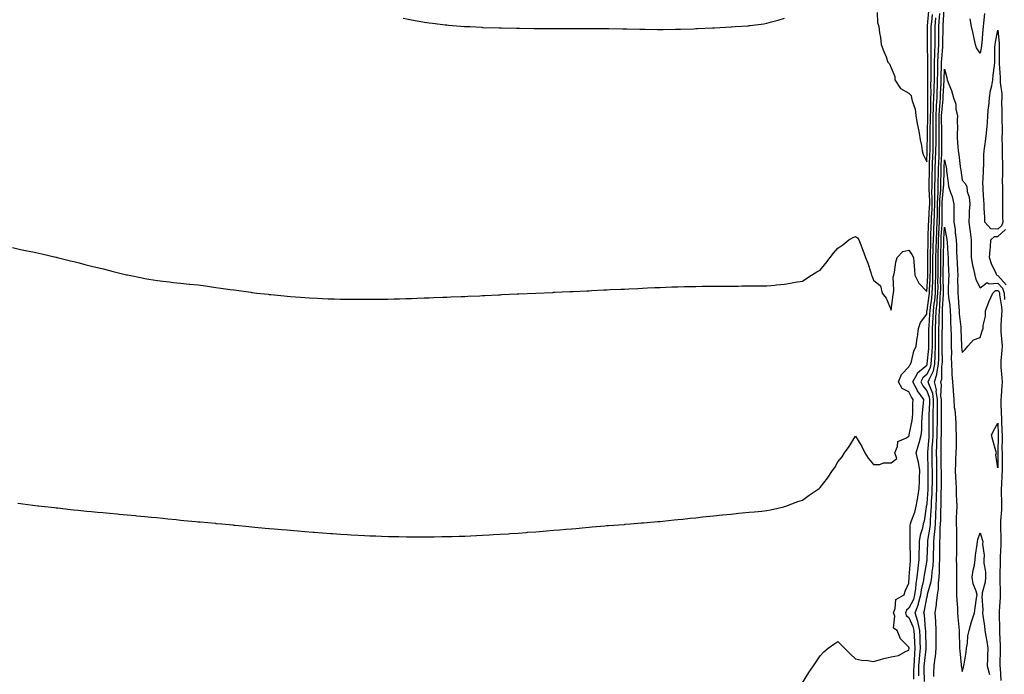
# Model space of a CAD drawing. Units: inches. Extents: x 979043 to 981683, y 7303178 to 7305818.
# Drawn here: x 979418 to 979972, y 7305227 to 7305596 of the extents above; entities that cross this region are included whole.
import ezdxf

# ---------------------------------------------------------------- set-up
doc = ezdxf.new("R2010")
doc.units = ezdxf.units.IN
doc.header["$MEASUREMENT"] = 0
doc.layers.add('Contour_97907303', color=7, linetype='Continuous', true_color=0xc54371)

msp = doc.modelspace()

# ---------------------------------------------------------------- linework, layer by layer
at = {"layer": 'Contour_97907303'}
for points in [[(979937.73, 7305601.6, 3213), (979937.12, 7305592.85, 3213), (979937.04, 7305591.92, 3213), (979937.03, 7305590.9, 3213), (979936.96, 7305583.01, 3213), (979936.95, 7305581.92, 3213), (979936.92, 7305580.79, 3213), (979936.32, 7305573.65, 3213), (979936.27, 7305571.92, 3213), (979936.25, 7305570.12, 3213), (979936.04, 7305563.93, 3213), (979936.01, 7305561.92, 3213), (979935.95, 7305559.82, 3213), (979935.63, 7305554.34, 3213), (979935.56, 7305551.92, 3213), (979935.42, 7305549.29, 3213), (979934.98, 7305544.99, 3213), (979934.85, 7305541.92, 3213), (979934.84, 7305538.71, 3213), (979934.92, 7305535.05, 3213), (979934.91, 7305531.92, 3213), (979934.9, 7305528.77, 3213), (979934.94, 7305525.03, 3213), (979934.93, 7305521.92, 3213), (979934.81, 7305518.68, 3213), (979934.66, 7305515.31, 3213), (979934.53, 7305511.92, 3213), (979934.47, 7305508.34, 3213), (979934.39, 7305505.58, 3213), (979934.32, 7305501.92, 3213), (979934.24, 7305498.11, 3213), (979934.05, 7305495.92, 3213), (979933.98, 7305491.92, 3213), (979933.84, 7305487.71, 3213), (979933.84, 7305486.13, 3213), (979933.7, 7305481.92, 3213), (979933.51, 7305477.38, 3213), (979933.46, 7305476.51, 3213), (979933.27, 7305471.92, 3213), (979933.16, 7305467.03, 3213), (979933.15, 7305466.82, 3213), (979933.03, 7305461.92, 3213), (979933.01, 7305456.96, 3213), (979933.01, 7305456.88, 3213), (979932.99, 7305451.92, 3213), (979932.87, 7305447.1, 3213), (979932.85, 7305446.72, 3213), (979932.73, 7305441.92, 3213), (979932.34, 7305437.63, 3213), (979932.08, 7305435.95, 3213), (979931.67, 7305431.92, 3213), (979931.55, 7305428.42, 3213), (979931.29, 7305425.16, 3213), (979931.17, 7305421.92, 3213), (979931.17, 7305418.8, 3213), (979931.15, 7305415.02, 3213), (979931.14, 7305411.92, 3213), (979931.01, 7305408.96, 3213), (979930.52, 7305404.39, 3213), (979930.4, 7305401.92, 3213), (979930.01, 7305399.96, 3213), (979928.05, 7305396, 3213), (979925.87, 7305394.1, 3213), (979924.66, 7305391.92, 3213), (979925.84, 7305389.71, 3213), (979928.05, 7305386.8, 3213), (979929.46, 7305383.33, 3213), (979929.65, 7305381.92, 3213), (979929.63, 7305380.34, 3213), (979929.32, 7305373.19, 3213), (979929.3, 7305371.92, 3213), (979929.3, 7305370.67, 3213), (979929.31, 7305363.18, 3213), (979929.3, 7305361.92, 3213), (979929.25, 7305360.72, 3213), (979928.51, 7305352.38, 3213), (979928.49, 7305351.92, 3213), (979928.5, 7305351.47, 3213), (979928.74, 7305342.61, 3213), (979928.76, 7305341.92, 3213), (979928.75, 7305341.22, 3213), (979928.65, 7305332.52, 3213), (979928.64, 7305331.92, 3213), (979928.62, 7305331.35, 3213), (979928.05, 7305323.46, 3213), (979927.84, 7305322.13, 3213), (979927.82, 7305321.92, 3213), (979927.74, 7305321.61, 3213), (979926.52, 7305313.45, 3213), (979926.07, 7305311.92, 3213), (979925.58, 7305309.45, 3213), (979924.34, 7305305.63, 3213), (979923.81, 7305301.92, 3213), (979923.76, 7305297.63, 3213), (979923.68, 7305296.29, 3213), (979923.65, 7305291.92, 3213), (979923.02, 7305286.95, 3213), (979923.02, 7305286.89, 3213), (979922.46, 7305281.92, 3213), (979921.87, 7305278.1, 3213), (979921.74, 7305275.61, 3213), (979921.26, 7305271.92, 3213), (979920.55, 7305269.42, 3213), (979918.05, 7305264.39, 3213), (979916.64, 7305263.33, 3213), (979916.05, 7305261.92, 3213), (979916.56, 7305260.43, 3213), (979918.05, 7305259.21, 3213), (979920.3, 7305254.17, 3213), (979920.78, 7305251.92, 3213), (979920.91, 7305249.06, 3213), (979921.17, 7305245.05, 3213), (979921.31, 7305241.92, 3213), (979921.08, 7305238.89, 3213), (979920.93, 7305234.8, 3213), (979920.72, 7305231.92, 3213), (979920.69, 7305229.28, 3213), (979920.53, 7305224.4, 3213)], [(979413.61, 7305467.48, 3216), (979418.05, 7305466.49, 3216), (979421.86, 7305465.73, 3216), (979424.91, 7305465.06, 3216), (979430.07, 7305463.94, 3216), (979437.86, 7305462.11, 3216), (979438.05, 7305462.07, 3216), (979438.17, 7305462.04, 3216), (979438.65, 7305461.92, 3216), (979446.25, 7305460.12, 3216), (979448.05, 7305459.65, 3216), (979451.11, 7305458.86, 3216), (979454.21, 7305458.08, 3216), (979458.05, 7305457.11, 3216), (979462.18, 7305456.05, 3216), (979464.51, 7305455.46, 3216), (979468.05, 7305454.61, 3216), (979470.22, 7305454.09, 3216), (979477.71, 7305452.26, 3216), (979478.26, 7305452.13, 3216), (979479.23, 7305451.92, 3216), (979486.52, 7305450.39, 3216), (979488.05, 7305450.07, 3216), (979490.22, 7305449.75, 3216), (979495.14, 7305449.01, 3216), (979498.05, 7305448.61, 3216), (979501.82, 7305448.15, 3216), (979504, 7305447.87, 3216), (979508.05, 7305447.39, 3216), (979513.01, 7305446.96, 3216), (979513.08, 7305446.95, 3216), (979518.05, 7305446.5, 3216), (979522.06, 7305445.93, 3216), (979524.39, 7305445.58, 3216), (979528.05, 7305445.07, 3216), (979530.83, 7305444.7, 3216), (979536.02, 7305443.95, 3216), (979538.05, 7305443.67, 3216), (979539.59, 7305443.46, 3216), (979547.63, 7305442.34, 3216), (979548.05, 7305442.28, 3216), (979548.37, 7305442.24, 3216), (979551.08, 7305441.92, 3216), (979557.34, 7305441.21, 3216), (979558.05, 7305441.13, 3216), (979558.93, 7305441.04, 3216), (979566.43, 7305440.3, 3216), (979568.05, 7305440.14, 3216), (979569.97, 7305440, 3216), (979575.68, 7305439.55, 3216), (979578.05, 7305439.38, 3216), (979580.75, 7305439.22, 3216), (979585.1, 7305438.97, 3216), (979588.05, 7305438.82, 3216), (979591.24, 7305438.73, 3216), (979594.76, 7305438.63, 3216), (979598.05, 7305438.54, 3216), (979601.48, 7305438.49, 3216), (979604.59, 7305438.46, 3216), (979608.05, 7305438.45, 3216), (979611.51, 7305438.46, 3216), (979614.59, 7305438.46, 3216), (979618.05, 7305438.45, 3216), (979621.46, 7305438.51, 3216), (979624.69, 7305438.56, 3216), (979628.05, 7305438.61, 3216), (979631.29, 7305438.68, 3216), (979634.91, 7305438.78, 3216), (979638.05, 7305438.87, 3216), (979640.99, 7305438.98, 3216), (979645.29, 7305439.16, 3216), (979648.05, 7305439.26, 3216), (979650.6, 7305439.37, 3216), (979655.68, 7305439.55, 3216), (979658.05, 7305439.63, 3216), (979660.26, 7305439.71, 3216), (979666.1, 7305439.97, 3216), (979668.05, 7305440.05, 3216), (979669.84, 7305440.13, 3216), (979676.56, 7305440.43, 3216), (979678.05, 7305440.49, 3216), (979679.41, 7305440.56, 3216), (979687.05, 7305440.92, 3216), (979688.05, 7305440.97, 3216), (979688.96, 7305441.01, 3216), (979697.55, 7305441.42, 3216), (979698.05, 7305441.44, 3216), (979698.51, 7305441.46, 3216), (979708.05, 7305441.92, 3216), (979717.66, 7305442.31, 3216), (979718.05, 7305442.33, 3216), (979718.48, 7305442.35, 3216), (979727.21, 7305442.76, 3216), (979728.05, 7305442.81, 3216), (979728.98, 7305442.85, 3216), (979736.77, 7305443.2, 3216), (979738.05, 7305443.25, 3216), (979739.45, 7305443.32, 3216), (979746.33, 7305443.64, 3216), (979748.05, 7305443.73, 3216), (979749.95, 7305443.82, 3216), (979755.88, 7305444.09, 3216), (979758.05, 7305444.18, 3216), (979760.42, 7305444.29, 3216), (979765.45, 7305444.52, 3216), (979768.05, 7305444.63, 3216), (979770.89, 7305444.76, 3216), (979775.02, 7305444.95, 3216), (979778.05, 7305445.08, 3216), (979781.33, 7305445.2, 3216), (979784.65, 7305445.32, 3216), (979788.05, 7305445.44, 3216), (979791.66, 7305445.53, 3216), (979794.37, 7305445.6, 3216), (979798.05, 7305445.69, 3216), (979801.86, 7305445.73, 3216), (979804.2, 7305445.77, 3216), (979808.05, 7305445.8, 3216), (979811.93, 7305445.8, 3216), (979814.15, 7305445.82, 3216), (979818.05, 7305445.79, 3216), (979821.97, 7305445.84, 3216), (979824.07, 7305445.9, 3216), (979828.05, 7305445.94, 3216), (979832.09, 7305445.96, 3216), (979833.97, 7305446, 3216), (979838.05, 7305445.98, 3216), (979842.48, 7305446.35, 3216), (979843.51, 7305446.46, 3216), (979848.05, 7305446.85, 3216), (979852.32, 7305447.65, 3216), (979854.08, 7305447.95, 3216), (979858.05, 7305448.64, 3216), (979860.06, 7305449.91, 3216), (979863.21, 7305451.92, 3216), (979866.19, 7305453.78, 3216), (979868.05, 7305454.87, 3216), (979871.27, 7305458.7, 3216), (979873.77, 7305461.92, 3216), (979875.66, 7305464.31, 3216), (979878.05, 7305467.25, 3216), (979880.92, 7305469.05, 3216), (979884.16, 7305471.92, 3216), (979886.69, 7305473.28, 3216), (979888.05, 7305473.74, 3216), (979889.07, 7305472.94, 3216), (979889.77, 7305471.92, 3216), (979890.89, 7305469.08, 3216), (979892.14, 7305466.01, 3216), (979893.66, 7305461.92, 3216), (979894.93, 7305458.8, 3216), (979896.52, 7305453.45, 3216), (979897.05, 7305451.92, 3216), (979897.34, 7305451.21, 3216), (979898.05, 7305449.24, 3216), (979902.07, 7305445.94, 3216), (979903, 7305441.92, 3216), (979905.24, 7305439.11, 3216), (979908.05, 7305432.23, 3216), (979909.09, 7305440.88, 3216), (979909.37, 7305441.92, 3216), (979909.63, 7305443.5, 3216), (979909.13, 7305450.84, 3216), (979909.46, 7305451.92, 3216), (979909.83, 7305453.7, 3216), (979910.71, 7305459.26, 3216), (979911.36, 7305461.92, 3216), (979914.59, 7305465.38, 3216), (979918.05, 7305465.99, 3216), (979919.74, 7305463.61, 3216), (979920.52, 7305461.92, 3216), (979920.72, 7305459.25, 3216), (979921.19, 7305455.06, 3216), (979921.41, 7305451.92, 3216), (979923.61, 7305447.48, 3216), (979928.05, 7305442.74, 3216), (979928.6, 7305451.37, 3216), (979928.61, 7305451.92, 3216), (979928.62, 7305452.49, 3216), (979928.64, 7305461.33, 3216), (979928.64, 7305461.92, 3216), (979928.65, 7305462.52, 3216), (979928.86, 7305471.11, 3216), (979928.88, 7305471.92, 3216), (979928.92, 7305472.79, 3216), (979929.13, 7305480.84, 3216), (979929.18, 7305481.92, 3216), (979929.22, 7305483.09, 3216), (979929.68, 7305490.29, 3216), (979929.73, 7305491.92, 3216), (979929.76, 7305493.63, 3216), (979929.4, 7305500.57, 3216), (979929.43, 7305501.92, 3216), (979929.46, 7305503.33, 3216), (979929.54, 7305510.43, 3216), (979929.57, 7305511.92, 3216), (979929.63, 7305513.5, 3216), (979929.86, 7305520.11, 3216), (979929.92, 7305521.92, 3216), (979929.92, 7305523.8, 3216), (979930.03, 7305529.94, 3216), (979930.03, 7305531.92, 3216), (979930.04, 7305533.91, 3216), (979930.22, 7305539.75, 3216), (979930.22, 7305541.92, 3216), (979930.33, 7305544.2, 3216), (979930.3, 7305549.67, 3216), (979930.41, 7305551.92, 3216), (979930.47, 7305554.34, 3216), (979930.45, 7305559.52, 3216), (979930.52, 7305561.92, 3216), (979930.55, 7305564.42, 3216), (979930.51, 7305569.46, 3216), (979930.54, 7305571.92, 3216), (979930.62, 7305574.49, 3216), (979930.51, 7305579.46, 3216), (979930.59, 7305581.92, 3216), (979930.6, 7305584.47, 3216), (979930.59, 7305589.38, 3216), (979930.6, 7305591.92, 3216), (979930.83, 7305594.7, 3216), (979931.22, 7305598.75, 3216)], [(979416.46, 7305323.51, 3215), (979418.05, 7305323.35, 3215), (979419.32, 7305323.19, 3215), (979427.81, 7305322.16, 3215), (979428.05, 7305322.13, 3215), (979428.24, 7305322.11, 3215), (979429.92, 7305321.92, 3215), (979437.21, 7305321.08, 3215), (979438.05, 7305320.99, 3215), (979439.09, 7305320.88, 3215), (979446.16, 7305320.03, 3215), (979448.05, 7305319.8, 3215), (979450.39, 7305319.58, 3215), (979455.26, 7305319.13, 3215), (979458.05, 7305318.89, 3215), (979461.38, 7305318.59, 3215), (979464.42, 7305318.29, 3215), (979468.05, 7305317.94, 3215), (979472.43, 7305317.54, 3215), (979473.56, 7305317.43, 3215), (979478.05, 7305317.03, 3215), (979482.7, 7305316.57, 3215), (979483.47, 7305316.5, 3215), (979488.05, 7305316.08, 3215), (979491.83, 7305315.7, 3215), (979494.53, 7305315.44, 3215), (979498.05, 7305315.07, 3215), (979500.92, 7305314.79, 3215), (979505.63, 7305314.34, 3215), (979508.05, 7305314.11, 3215), (979510.04, 7305313.91, 3215), (979516.69, 7305313.28, 3215), (979518.05, 7305313.14, 3215), (979519.16, 7305313.03, 3215), (979527.72, 7305312.25, 3215), (979528.05, 7305312.22, 3215), (979528.32, 7305312.19, 3215), (979531.26, 7305311.92, 3215), (979537.46, 7305311.33, 3215), (979538.05, 7305311.28, 3215), (979538.76, 7305311.21, 3215), (979546.57, 7305310.44, 3215), (979548.05, 7305310.31, 3215), (979549.82, 7305310.15, 3215), (979555.74, 7305309.61, 3215), (979558.05, 7305309.39, 3215), (979560.82, 7305309.15, 3215), (979564.91, 7305308.78, 3215), (979568.05, 7305308.52, 3215), (979571.81, 7305308.16, 3215), (979574.08, 7305307.95, 3215), (979578.05, 7305307.6, 3215), (979582.7, 7305307.27, 3215), (979583.35, 7305307.22, 3215), (979588.05, 7305306.82, 3215), (979592.62, 7305306.49, 3215), (979593.54, 7305306.43, 3215), (979598.05, 7305306.14, 3215), (979602.06, 7305305.93, 3215), (979604.14, 7305305.83, 3215), (979608.05, 7305305.6, 3215), (979611.55, 7305305.42, 3215), (979614.69, 7305305.28, 3215), (979618.05, 7305305.12, 3215), (979621.16, 7305305.03, 3215), (979625.05, 7305304.92, 3215), (979628.05, 7305304.82, 3215), (979630.91, 7305304.78, 3215), (979635.26, 7305304.71, 3215), (979638.05, 7305304.65, 3215), (979640.77, 7305304.64, 3215), (979645.32, 7305304.65, 3215), (979648.05, 7305304.66, 3215), (979650.84, 7305304.71, 3215), (979655.18, 7305304.79, 3215), (979658.05, 7305304.84, 3215), (979661.03, 7305304.9, 3215), (979664.97, 7305305, 3215), (979668.05, 7305305.07, 3215), (979671.35, 7305305.22, 3215), (979674.59, 7305305.38, 3215), (979678.05, 7305305.54, 3215), (979681.9, 7305305.77, 3215), (979684.08, 7305305.89, 3215), (979688.05, 7305306.12, 3215), (979692.52, 7305306.39, 3215), (979693.51, 7305306.46, 3215), (979698.05, 7305306.76, 3215), (979702.83, 7305307.14, 3215), (979703.31, 7305307.18, 3215), (979708.05, 7305307.5, 3215), (979712.12, 7305307.85, 3215), (979714.13, 7305308, 3215), (979718.05, 7305308.33, 3215), (979721.37, 7305308.6, 3215), (979725.02, 7305308.89, 3215), (979728.05, 7305309.16, 3215), (979730.58, 7305309.39, 3215), (979736.01, 7305309.88, 3215), (979738.05, 7305310.06, 3215), (979739.75, 7305310.22, 3215), (979746.98, 7305310.85, 3215), (979748.05, 7305310.94, 3215), (979748.95, 7305311.02, 3215), (979757.77, 7305311.64, 3215), (979758.05, 7305311.66, 3215), (979758.29, 7305311.68, 3215), (979761.26, 7305311.92, 3215), (979767.53, 7305312.44, 3215), (979768.05, 7305312.48, 3215), (979768.67, 7305312.54, 3215), (979776.79, 7305313.18, 3215), (979778.05, 7305313.28, 3215), (979779.57, 7305313.44, 3215), (979785.84, 7305314.13, 3215), (979788.05, 7305314.35, 3215), (979790.76, 7305314.63, 3215), (979794.91, 7305315.06, 3215), (979798.05, 7305315.39, 3215), (979801.94, 7305315.81, 3215), (979803.95, 7305316.02, 3215), (979808.05, 7305316.45, 3215), (979813, 7305316.97, 3215), (979813.12, 7305316.99, 3215), (979818.05, 7305317.47, 3215), (979822.08, 7305317.89, 3215), (979824.23, 7305318.1, 3215), (979828.05, 7305318.47, 3215), (979831.2, 7305318.77, 3215), (979835.25, 7305319.12, 3215), (979838.05, 7305319.38, 3215), (979840.14, 7305319.83, 3215), (979847.71, 7305321.58, 3215), (979848.05, 7305321.66, 3215), (979848.67, 7305321.92, 3215), (979855.47, 7305324.5, 3215), (979858.05, 7305325.34, 3215), (979861.93, 7305328.04, 3215), (979867.43, 7305331.92, 3215), (979867.8, 7305332.17, 3215), (979868.05, 7305332.34, 3215), (979872.25, 7305337.72, 3215), (979875.06, 7305341.92, 3215), (979876.24, 7305343.73, 3215), (979878.05, 7305346.81, 3215), (979880.37, 7305349.6, 3215), (979881.86, 7305351.92, 3215), (979884.43, 7305355.54, 3215), (979888.05, 7305361.37, 3215), (979891.55, 7305355.42, 3215), (979893.25, 7305351.92, 3215), (979895.02, 7305348.89, 3215), (979898.05, 7305345.31, 3215), (979901.58, 7305345.45, 3215), (979903.72, 7305346.25, 3215), (979908.05, 7305346.34, 3215), (979911.19, 7305348.78, 3215), (979910.05, 7305351.92, 3215), (979911.59, 7305355.46, 3215), (979911.71, 7305358.26, 3215), (979916.24, 7305360.11, 3215), (979918.05, 7305361.37, 3215), (979918.19, 7305361.78, 3215), (979918.22, 7305361.92, 3215), (979918.25, 7305362.12, 3215), (979919.87, 7305370.1, 3215), (979920.02, 7305371.92, 3215), (979920.16, 7305374.03, 3215), (979920.27, 7305379.7, 3215), (979920.41, 7305381.92, 3215), (979919.43, 7305383.3, 3215), (979918.05, 7305386.21, 3215), (979914.21, 7305388.08, 3215), (979912.21, 7305391.92, 3215), (979913.91, 7305396.06, 3215), (979918.05, 7305400.44, 3215), (979918.46, 7305401.51, 3215), (979918.98, 7305401.92, 3215), (979919.49, 7305403.36, 3215), (979920.7, 7305409.27, 3215), (979922.18, 7305411.92, 3215), (979922.75, 7305416.62, 3215), (979922.84, 7305417.13, 3215), (979923.33, 7305421.92, 3215), (979924.56, 7305425.41, 3215), (979928.05, 7305430.07, 3215), (979928.19, 7305431.78, 3215), (979928.19, 7305431.92, 3215), (979928.21, 7305432.08, 3215), (979929.45, 7305440.52, 3215), (979929.57, 7305441.92, 3215), (979929.61, 7305443.48, 3215), (979930.02, 7305449.95, 3215), (979930.07, 7305451.92, 3215), (979930.08, 7305453.95, 3215), (979930.09, 7305459.88, 3215), (979930.1, 7305461.92, 3215), (979930.15, 7305464.02, 3215), (979930.3, 7305469.67, 3215), (979930.34, 7305471.92, 3215), (979930.44, 7305474.31, 3215), (979930.58, 7305479.39, 3215), (979930.69, 7305481.92, 3215), (979930.78, 7305484.65, 3215), (979931.05, 7305488.92, 3215), (979931.15, 7305491.92, 3215), (979931.2, 7305495.07, 3215), (979931, 7305498.97, 3215), (979931.06, 7305501.92, 3215), (979931.12, 7305504.99, 3215), (979931.17, 7305508.8, 3215), (979931.22, 7305511.92, 3215), (979931.35, 7305515.22, 3215), (979931.46, 7305518.51, 3215), (979931.59, 7305521.92, 3215), (979931.6, 7305525.47, 3215), (979931.65, 7305528.32, 3215), (979931.66, 7305531.92, 3215), (979931.67, 7305535.54, 3215), (979931.75, 7305538.22, 3215), (979931.76, 7305541.92, 3215), (979931.94, 7305545.81, 3215), (979931.93, 7305548.04, 3215), (979932.12, 7305551.92, 3215), (979932.24, 7305556.11, 3215), (979932.23, 7305557.74, 3215), (979932.35, 7305561.92, 3215), (979932.41, 7305566.28, 3215), (979932.4, 7305567.57, 3215), (979932.45, 7305571.92, 3215), (979932.58, 7305576.45, 3215), (979932.56, 7305577.41, 3215), (979932.71, 7305581.92, 3215), (979932.73, 7305586.6, 3215), (979932.73, 7305587.24, 3215), (979932.75, 7305591.92, 3215), (979933.16, 7305596.81, 3215)], [(979633.31, 7305596.66, 3217), (979638.05, 7305595.73, 3217), (979641.32, 7305595.19, 3217), (979645.45, 7305594.52, 3217), (979648.05, 7305594.09, 3217), (979649.97, 7305593.84, 3217), (979656.97, 7305593, 3217), (979658.05, 7305592.87, 3217), (979658.92, 7305592.79, 3217), (979667.87, 7305592.1, 3217), (979668.05, 7305592.09, 3217), (979668.21, 7305592.08, 3217), (979670.91, 7305591.92, 3217), (979677.67, 7305591.54, 3217), (979678.05, 7305591.52, 3217), (979678.46, 7305591.51, 3217), (979687.36, 7305591.23, 3217), (979688.05, 7305591.2, 3217), (979688.78, 7305591.19, 3217), (979697.18, 7305591.05, 3217), (979698.05, 7305591.04, 3217), (979698.94, 7305591.03, 3217), (979707.06, 7305590.93, 3217), (979708.05, 7305590.92, 3217), (979709.05, 7305590.92, 3217), (979717.01, 7305590.88, 3217), (979719.09, 7305590.88, 3217), (979726.95, 7305590.82, 3217), (979728.05, 7305590.82, 3217), (979729.16, 7305590.81, 3217), (979736.94, 7305590.81, 3217), (979738.05, 7305590.82, 3217), (979739.15, 7305590.82, 3217), (979746.98, 7305590.85, 3217), (979748.05, 7305590.87, 3217), (979749.13, 7305590.84, 3217), (979756.85, 7305590.72, 3217), (979758.05, 7305590.7, 3217), (979759.31, 7305590.66, 3217), (979766.64, 7305590.51, 3217), (979768.05, 7305590.5, 3217), (979769.51, 7305590.46, 3217), (979776.44, 7305590.31, 3217), (979778.05, 7305590.27, 3217), (979779.65, 7305590.32, 3217), (979786.61, 7305590.48, 3217), (979788.05, 7305590.5, 3217), (979789.43, 7305590.54, 3217), (979796.91, 7305590.78, 3217), (979798.05, 7305590.82, 3217), (979799.11, 7305590.86, 3217), (979807.39, 7305591.26, 3217), (979808.05, 7305591.29, 3217), (979808.67, 7305591.3, 3217), (979817.88, 7305591.75, 3217), (979818.05, 7305591.75, 3217), (979818.21, 7305591.76, 3217), (979820.28, 7305591.92, 3217), (979827.51, 7305592.46, 3217), (979828.05, 7305592.51, 3217), (979828.74, 7305592.61, 3217), (979836.4, 7305593.57, 3217), (979838.05, 7305593.8, 3217), (979840.71, 7305594.58, 3217), (979844.43, 7305595.54, 3217), (979848.05, 7305596.66, 3217)], [(979858.05, 7305222.37, 3214), (979861.74, 7305228.23, 3214), (979864.29, 7305231.92, 3214), (979865.77, 7305234.2, 3214), (979868.05, 7305237.6, 3214), (979870.08, 7305239.89, 3214), (979872.61, 7305241.92, 3214), (979875.7, 7305244.27, 3214), (979878.05, 7305245.69, 3214), (979879.92, 7305243.79, 3214), (979881.7, 7305241.92, 3214), (979884.89, 7305238.76, 3214), (979888.05, 7305235.86, 3214), (979891.27, 7305235.14, 3214), (979894.97, 7305235, 3214), (979898.05, 7305234.49, 3214), (979901.56, 7305235.43, 3214), (979903.89, 7305236.08, 3214), (979908.05, 7305237.16, 3214), (979912.1, 7305237.87, 3214), (979916.45, 7305240.32, 3214), (979918.05, 7305240.88, 3214), (979918.09, 7305241.88, 3214), (979918.09, 7305241.96, 3214), (979918.05, 7305242.52, 3214), (979913.24, 7305247.11, 3214), (979911.41, 7305251.92, 3214), (979909.26, 7305253.13, 3214), (979910.09, 7305259.88, 3214), (979909.42, 7305261.92, 3214), (979910.38, 7305264.25, 3214), (979910.58, 7305269.39, 3214), (979915.44, 7305271.92, 3214), (979915.99, 7305273.98, 3214), (979918.05, 7305278.5, 3214), (979918.22, 7305281.75, 3214), (979918.24, 7305281.92, 3214), (979918.26, 7305282.13, 3214), (979918.84, 7305291.13, 3214), (979918.94, 7305291.92, 3214), (979918.95, 7305292.82, 3214), (979918.67, 7305301.3, 3214), (979918.67, 7305301.92, 3214), (979918.77, 7305302.64, 3214), (979918.8, 7305311.17, 3214), (979918.95, 7305311.92, 3214), (979919.33, 7305313.2, 3214), (979921.36, 7305318.61, 3214), (979922.14, 7305321.92, 3214), (979923, 7305326.87, 3214), (979923.01, 7305326.96, 3214), (979923.84, 7305331.92, 3214), (979924.01, 7305335.96, 3214), (979924.06, 7305337.93, 3214), (979924.22, 7305341.92, 3214), (979923.33, 7305346.64, 3214), (979923.29, 7305347.16, 3214), (979922.09, 7305351.92, 3214), (979923.46, 7305356.51, 3214), (979923.73, 7305357.6, 3214), (979924.92, 7305361.92, 3214), (979925.24, 7305364.73, 3214), (979925.23, 7305369.1, 3214), (979925.48, 7305371.92, 3214), (979925.63, 7305374.34, 3214), (979926.26, 7305380.13, 3214), (979926.38, 7305381.92, 3214), (979922.9, 7305386.77, 3214), (979922.64, 7305387.33, 3214), (979920.17, 7305391.92, 3214), (979922.82, 7305396.69, 3214), (979922.94, 7305397.03, 3214), (979924.02, 7305397.89, 3214), (979928.05, 7305401.39, 3214), (979928.23, 7305401.74, 3214), (979928.26, 7305401.92, 3214), (979928.27, 7305402.14, 3214), (979929.19, 7305410.78, 3214), (979929.24, 7305411.92, 3214), (979929.25, 7305413.12, 3214), (979929.28, 7305420.69, 3214), (979929.28, 7305421.92, 3214), (979929.33, 7305423.2, 3214), (979929.87, 7305430.1, 3214), (979929.93, 7305431.92, 3214), (979930.15, 7305434.02, 3214), (979930.89, 7305439.08, 3214), (979931.16, 7305441.92, 3214), (979931.23, 7305445.1, 3214), (979931.45, 7305448.52, 3214), (979931.53, 7305451.92, 3214), (979931.55, 7305455.42, 3214), (979931.56, 7305458.41, 3214), (979931.57, 7305461.92, 3214), (979931.65, 7305465.52, 3214), (979931.72, 7305468.25, 3214), (979931.81, 7305471.92, 3214), (979931.98, 7305475.85, 3214), (979932.02, 7305477.95, 3214), (979932.19, 7305481.92, 3214), (979932.34, 7305486.21, 3214), (979932.42, 7305487.55, 3214), (979932.56, 7305491.92, 3214), (979932.64, 7305496.51, 3214), (979932.6, 7305497.37, 3214), (979932.69, 7305501.92, 3214), (979932.78, 7305506.65, 3214), (979932.79, 7305507.18, 3214), (979932.87, 7305511.92, 3214), (979933.07, 7305516.9, 3214), (979933.07, 7305516.94, 3214), (979933.26, 7305521.92, 3214), (979933.27, 7305526.7, 3214), (979933.27, 7305527.14, 3214), (979933.28, 7305531.92, 3214), (979933.3, 7305536.67, 3214), (979933.28, 7305537.15, 3214), (979933.3, 7305541.92, 3214), (979933.51, 7305546.46, 3214), (979933.62, 7305547.49, 3214), (979933.84, 7305551.92, 3214), (979933.95, 7305556.02, 3214), (979934.07, 7305557.94, 3214), (979934.18, 7305561.92, 3214), (979934.23, 7305565.74, 3214), (979934.31, 7305568.18, 3214), (979934.37, 7305571.92, 3214), (979934.47, 7305575.5, 3214), (979934.72, 7305578.59, 3214), (979934.83, 7305581.92, 3214), (979934.85, 7305585.12, 3214), (979934.88, 7305588.75, 3214), (979934.9, 7305591.92, 3214), (979935.14, 7305594.83, 3214), (979935.45, 7305599.32, 3214)], [(979900.1, 7305599.87, 3217), (979900.33, 7305594.2, 3217), (979901.13, 7305591.92, 3217), (979901.51, 7305588.46, 3217), (979901.99, 7305585.86, 3217), (979902.37, 7305581.92, 3217), (979903.99, 7305577.86, 3217), (979905.13, 7305574.84, 3217), (979906.25, 7305571.92, 3217), (979907.03, 7305570.9, 3217), (979908.05, 7305568.79, 3217), (979910.05, 7305563.92, 3217), (979910.14, 7305561.92, 3217), (979913.28, 7305557.15, 3217), (979918.05, 7305554.52, 3217), (979919.21, 7305553.08, 3217), (979919.51, 7305551.92, 3217), (979919.84, 7305550.13, 3217), (979921.51, 7305545.38, 3217), (979921.93, 7305541.92, 3217), (979922.72, 7305537.25, 3217), (979922.77, 7305536.64, 3217), (979923.79, 7305531.92, 3217), (979924.36, 7305528.23, 3217), (979925.02, 7305524.95, 3217), (979925.53, 7305521.92, 3217), (979926.01, 7305519.88, 3217), (979928.05, 7305515.78, 3217), (979928.25, 7305521.72, 3217), (979928.26, 7305521.92, 3217), (979928.26, 7305522.13, 3217), (979928.41, 7305531.56, 3217), (979928.41, 7305532.28, 3217), (979928.67, 7305541.3, 3217), (979928.68, 7305541.92, 3217), (979928.71, 7305542.58, 3217), (979928.66, 7305551.31, 3217), (979928.69, 7305551.92, 3217), (979928.7, 7305552.57, 3217), (979928.67, 7305561.3, 3217), (979928.69, 7305561.92, 3217), (979928.69, 7305562.56, 3217), (979928.63, 7305571.34, 3217), (979928.63, 7305571.92, 3217), (979928.65, 7305572.52, 3217), (979928.46, 7305581.51, 3217), (979928.47, 7305581.92, 3217), (979928.47, 7305582.34, 3217), (979928.46, 7305591.51, 3217), (979928.46, 7305591.92, 3217), (979928.49, 7305592.36, 3217), (979929.29, 7305600.68, 3217)], [(979960.57, 7305599.4, 3213), (979960.02, 7305593.89, 3213), (979959.81, 7305591.92, 3213), (979959.58, 7305590.39, 3213), (979959, 7305582.87, 3213), (979958.88, 7305581.92, 3213), (979958.81, 7305581.16, 3213), (979958.05, 7305577.03, 3213), (979956.03, 7305579.9, 3213), (979955.52, 7305581.92, 3213), (979954.77, 7305585.2, 3213), (979954.13, 7305588, 3213), (979953.23, 7305591.92, 3213), (979952.42, 7305596.29, 3213)], [(979923.66, 7305226.31, 3212), (979923.65, 7305227.52, 3212), (979923.68, 7305231.92, 3212), (979923.99, 7305235.98, 3212), (979924.24, 7305238.11, 3212), (979924.54, 7305241.92, 3212), (979924.38, 7305245.59, 3212), (979924.32, 7305248.19, 3212), (979924.15, 7305251.92, 3212), (979923.06, 7305256.91, 3212), (979923.06, 7305256.93, 3212), (979921.47, 7305261.92, 3212), (979923.34, 7305266.63, 3212), (979923.46, 7305267.33, 3212), (979924.78, 7305271.92, 3212), (979925.16, 7305274.81, 3212), (979926.44, 7305280.31, 3212), (979926.69, 7305281.92, 3212), (979926.83, 7305283.14, 3212), (979928.05, 7305290.28, 3212), (979928.26, 7305291.71, 3212), (979928.27, 7305291.92, 3212), (979928.27, 7305292.14, 3212), (979928.64, 7305301.33, 3212), (979928.65, 7305301.92, 3212), (979928.7, 7305302.57, 3212), (979929.96, 7305310.01, 3212), (979930.12, 7305311.92, 3212), (979930.21, 7305314.08, 3212), (979930.56, 7305319.41, 3212), (979930.66, 7305321.92, 3212), (979930.77, 7305324.64, 3212), (979931.08, 7305328.89, 3212), (979931.19, 7305331.92, 3212), (979931.21, 7305335.08, 3212), (979931.26, 7305338.71, 3212), (979931.27, 7305341.92, 3212), (979931.2, 7305345.07, 3212), (979931.1, 7305348.87, 3212), (979931.03, 7305351.92, 3212), (979931.18, 7305355.05, 3212), (979931.49, 7305358.48, 3212), (979931.64, 7305361.92, 3212), (979931.66, 7305365.53, 3212), (979931.65, 7305368.32, 3212), (979931.67, 7305371.92, 3212), (979931.72, 7305375.59, 3212), (979931.84, 7305378.13, 3212), (979931.89, 7305381.92, 3212), (979931.4, 7305385.27, 3212), (979929.17, 7305390.8, 3212), (979928.91, 7305391.92, 3212), (979929.34, 7305393.21, 3212), (979931.79, 7305398.18, 3212), (979932.54, 7305401.92, 3212), (979932.78, 7305406.65, 3212), (979932.83, 7305407.14, 3212), (979933.03, 7305411.92, 3212), (979933.05, 7305416.92, 3212), (979933.06, 7305421.92, 3212), (979933.25, 7305426.72, 3212), (979933.25, 7305427.12, 3212), (979933.42, 7305431.92, 3212), (979933.85, 7305436.12, 3212), (979933.93, 7305437.8, 3212), (979934.31, 7305441.92, 3212), (979934.4, 7305445.57, 3212), (979934.36, 7305448.23, 3212), (979934.45, 7305451.92, 3212), (979934.47, 7305455.5, 3212), (979934.49, 7305458.36, 3212), (979934.5, 7305461.92, 3212), (979934.58, 7305465.39, 3212), (979934.66, 7305468.53, 3212), (979934.74, 7305471.92, 3212), (979934.87, 7305475.1, 3212), (979935.08, 7305478.95, 3212), (979935.21, 7305481.92, 3212), (979935.3, 7305484.67, 3212), (979935.31, 7305489.18, 3212), (979935.39, 7305491.92, 3212), (979935.44, 7305494.53, 3212), (979935.91, 7305499.78, 3212), (979935.95, 7305501.92, 3212), (979935.99, 7305503.98, 3212), (979936.15, 7305510.02, 3212), (979936.18, 7305511.92, 3212), (979936.25, 7305513.72, 3212), (979936.55, 7305520.42, 3212), (979936.6, 7305521.92, 3212), (979936.6, 7305523.37, 3212), (979936.53, 7305530.4, 3212), (979936.54, 7305531.92, 3212), (979936.54, 7305533.43, 3212), (979936.38, 7305540.25, 3212), (979936.38, 7305541.92, 3212), (979936.46, 7305543.51, 3212), (979937.24, 7305551.11, 3212), (979937.28, 7305551.92, 3212), (979937.3, 7305552.67, 3212), (979937.84, 7305561.71, 3212), (979937.84, 7305561.92, 3212), (979937.84, 7305562.13, 3212), (979938.05, 7305568.07, 3212), (979939.39, 7305563.26, 3212), (979939.64, 7305561.92, 3212), (979940.51, 7305559.46, 3212), (979942.01, 7305555.88, 3212), (979943.16, 7305551.92, 3212), (979944.48, 7305548.35, 3212), (979944.52, 7305545.45, 3212), (979945.3, 7305541.92, 3212), (979945.19, 7305539.06, 3212), (979945.31, 7305534.66, 3212), (979945.2, 7305531.92, 3212), (979945.24, 7305529.11, 3212), (979945.64, 7305524.33, 3212), (979945.68, 7305521.92, 3212), (979946.04, 7305519.91, 3212), (979946.86, 7305513.11, 3212), (979947.05, 7305511.92, 3212), (979947.17, 7305511.04, 3212), (979948.05, 7305505.44, 3212), (979949.73, 7305503.6, 3212), (979950.55, 7305501.92, 3212), (979950.82, 7305499.15, 3212), (979952.01, 7305495.88, 3212), (979952.23, 7305491.92, 3212), (979951.98, 7305487.99, 3212), (979952.01, 7305485.88, 3212), (979951.78, 7305481.92, 3212), (979952.3, 7305477.67, 3212), (979952.56, 7305476.43, 3212), (979953.01, 7305471.92, 3212), (979952.99, 7305466.98, 3212), (979952.99, 7305466.86, 3212), (979952.98, 7305461.92, 3212), (979953.82, 7305457.69, 3212), (979954.34, 7305455.63, 3212), (979955.15, 7305451.92, 3212), (979955.73, 7305449.6, 3212), (979958.05, 7305444.84, 3212), (979962.11, 7305447.86, 3212), (979963.26, 7305447.13, 3212), (979968.05, 7305447.55, 3212), (979970.73, 7305444.6, 3212), (979971.54, 7305441.92, 3212), (979971.77, 7305438.2, 3212)], [(979926.73, 7305223.24, 3211), (979926.64, 7305230.51, 3211), (979926.65, 7305231.92, 3211), (979926.75, 7305233.22, 3211), (979927.75, 7305241.62, 3211), (979927.77, 7305241.92, 3211), (979927.76, 7305242.21, 3211), (979927.54, 7305251.41, 3211), (979927.52, 7305251.92, 3211), (979927.38, 7305252.59, 3211), (979926.76, 7305260.63, 3211), (979926.35, 7305261.92, 3211), (979926.84, 7305263.13, 3211), (979928.05, 7305270.25, 3211), (979928.4, 7305271.57, 3211), (979928.44, 7305271.92, 3211), (979928.52, 7305272.39, 3211), (979930.57, 7305279.4, 3211), (979930.89, 7305281.92, 3211), (979931.13, 7305285, 3211), (979931.62, 7305288.35, 3211), (979931.87, 7305291.92, 3211), (979931.91, 7305295.78, 3211), (979932, 7305297.97, 3211), (979932.03, 7305301.92, 3211), (979932.45, 7305306.32, 3211), (979932.63, 7305307.34, 3211), (979932.99, 7305311.92, 3211), (979933.19, 7305316.78, 3211), (979933.2, 7305317.07, 3211), (979933.38, 7305321.92, 3211), (979933.57, 7305326.4, 3211), (979933.58, 7305327.45, 3211), (979933.75, 7305331.92, 3211), (979933.77, 7305336.2, 3211), (979933.77, 7305337.64, 3211), (979933.79, 7305341.92, 3211), (979933.69, 7305346.28, 3211), (979933.67, 7305347.54, 3211), (979933.57, 7305351.92, 3211), (979933.78, 7305356.19, 3211), (979933.79, 7305357.66, 3211), (979933.99, 7305361.92, 3211), (979934.01, 7305365.96, 3211), (979934.03, 7305367.9, 3211), (979934.05, 7305371.92, 3211), (979934.09, 7305375.88, 3211), (979934.07, 7305377.94, 3211), (979934.11, 7305381.92, 3211), (979933.45, 7305386.52, 3211), (979933.49, 7305387.36, 3211), (979932.43, 7305391.92, 3211), (979933.83, 7305396.14, 3211), (979933.84, 7305397.71, 3211), (979934.69, 7305401.92, 3211), (979934.85, 7305405.12, 3211), (979934.79, 7305408.66, 3211), (979934.92, 7305411.92, 3211), (979934.93, 7305415.04, 3211), (979934.93, 7305418.8, 3211), (979934.94, 7305421.92, 3211), (979935.06, 7305424.91, 3211), (979935.05, 7305428.92, 3211), (979935.16, 7305431.92, 3211), (979935.43, 7305434.54, 3211), (979935.67, 7305439.54, 3211), (979935.89, 7305441.92, 3211), (979935.94, 7305444.03, 3211), (979935.85, 7305449.72, 3211), (979935.91, 7305451.92, 3211), (979935.92, 7305454.05, 3211), (979935.96, 7305459.83, 3211), (979935.97, 7305461.92, 3211), (979936.02, 7305463.95, 3211), (979936.16, 7305470.03, 3211), (979936.2, 7305471.92, 3211), (979936.27, 7305473.7, 3211), (979936.65, 7305480.52, 3211), (979936.71, 7305481.92, 3211), (979936.75, 7305483.22, 3211), (979936.76, 7305490.63, 3211), (979936.81, 7305491.92, 3211), (979936.83, 7305493.14, 3211), (979937.57, 7305501.44, 3211), (979937.58, 7305501.92, 3211), (979937.59, 7305502.38, 3211), (979937.83, 7305511.7, 3211), (979937.84, 7305511.92, 3211), (979937.84, 7305512.13, 3211), (979938.05, 7305516.9, 3211), (979938.95, 7305512.82, 3211), (979939.09, 7305511.92, 3211), (979939.26, 7305510.71, 3211), (979940.1, 7305503.97, 3211), (979940.38, 7305501.92, 3211), (979941.39, 7305498.58, 3211), (979942.36, 7305496.23, 3211), (979943.3, 7305491.92, 3211), (979943.32, 7305487.19, 3211), (979943.32, 7305486.65, 3211), (979943.35, 7305481.92, 3211), (979943.97, 7305477.84, 3211), (979944.11, 7305475.86, 3211), (979944.64, 7305471.92, 3211), (979944.8, 7305468.67, 3211), (979944.84, 7305465.13, 3211), (979944.98, 7305461.92, 3211), (979945.11, 7305458.98, 3211), (979945.37, 7305454.6, 3211), (979945.49, 7305451.92, 3211), (979945.46, 7305449.33, 3211), (979945.61, 7305444.36, 3211), (979945.59, 7305441.92, 3211), (979945.81, 7305439.68, 3211), (979946.07, 7305433.9, 3211), (979946.25, 7305431.92, 3211), (979946.33, 7305430.2, 3211), (979947.18, 7305422.79, 3211), (979947.23, 7305421.92, 3211), (979947.25, 7305421.12, 3211), (979947.63, 7305412.34, 3211), (979947.64, 7305411.92, 3211), (979947.65, 7305411.52, 3211), (979948.05, 7305408.38, 3211), (979949.77, 7305410.2, 3211), (979951.2, 7305411.92, 3211), (979954.38, 7305415.59, 3211), (979958.05, 7305416.84, 3211), (979959.32, 7305420.65, 3211), (979959.77, 7305421.92, 3211), (979959.76, 7305423.63, 3211), (979961.13, 7305428.84, 3211), (979961.12, 7305431.92, 3211), (979962.92, 7305436.79, 3211), (979962.98, 7305436.99, 3211), (979965.25, 7305441.92, 3211), (979966.69, 7305443.28, 3211), (979968.05, 7305443.4, 3211), (979968.75, 7305442.62, 3211), (979968.97, 7305441.92, 3211), (979969.03, 7305440.94, 3211), (979970.19, 7305434.06, 3211), (979970.3, 7305431.92, 3211), (979970.2, 7305429.77, 3211), (979969.76, 7305423.63, 3211), (979969.68, 7305421.92, 3211), (979969.83, 7305420.14, 3211), (979970.26, 7305414.13, 3211), (979970.44, 7305411.92, 3211), (979970.29, 7305409.68, 3211), (979969.8, 7305403.67, 3211), (979969.68, 7305401.92, 3211), (979969.79, 7305400.18, 3211), (979970.38, 7305394.25, 3211), (979970.52, 7305391.92, 3211), (979970.38, 7305389.59, 3211), (979969.9, 7305383.77, 3211), (979969.79, 7305381.92, 3211), (979969.84, 7305380.13, 3211), (979970.02, 7305373.89, 3211), (979970.08, 7305371.92, 3211), (979970.14, 7305369.83, 3211), (979970.37, 7305364.24, 3211), (979970.44, 7305361.92, 3211), (979970.53, 7305359.44, 3211), (979970.41, 7305354.28, 3211), (979970.5, 7305351.92, 3211), (979970.5, 7305349.47, 3211), (979970.46, 7305344.33, 3211), (979970.45, 7305341.92, 3211), (979970.34, 7305339.63, 3211), (979970.08, 7305333.95, 3211), (979969.98, 7305331.92, 3211), (979969.99, 7305329.98, 3211), (979970.1, 7305323.97, 3211), (979970.1, 7305321.92, 3211), (979970.04, 7305319.93, 3211), (979969.56, 7305313.43, 3211), (979969.51, 7305311.92, 3211), (979969.55, 7305310.42, 3211), (979969.77, 7305303.64, 3211), (979969.81, 7305301.92, 3211), (979969.8, 7305300.17, 3211), (979969.45, 7305293.32, 3211), (979969.45, 7305291.92, 3211), (979969.43, 7305290.54, 3211), (979969.2, 7305283.07, 3211), (979969.18, 7305281.92, 3211), (979969.18, 7305280.79, 3211), (979969.4, 7305273.27, 3211), (979969.41, 7305271.92, 3211), (979969.37, 7305270.6, 3211), (979968.81, 7305262.68, 3211), (979968.78, 7305261.92, 3211), (979968.81, 7305261.16, 3211), (979968.97, 7305252.84, 3211), (979969, 7305251.92, 3211), (979969.02, 7305250.95, 3211), (979969.37, 7305243.24, 3211), (979969.39, 7305241.92, 3211), (979969.42, 7305240.55, 3211), (979969.24, 7305233.11, 3211), (979969.27, 7305231.92, 3211), (979969.32, 7305230.65, 3211), (979969.83, 7305223.7, 3211)], [(979932.09, 7305225.96, 3210), (979932.04, 7305227.93, 3210), (979932.23, 7305231.92, 3210), (979932.87, 7305236.74, 3210), (979932.94, 7305237.03, 3210), (979933.44, 7305241.92, 3210), (979933.4, 7305246.57, 3210), (979933.41, 7305247.28, 3210), (979933.36, 7305251.92, 3210), (979933.09, 7305256.88, 3210), (979933.09, 7305256.96, 3210), (979932.78, 7305261.92, 3210), (979933.48, 7305266.49, 3210), (979933.48, 7305267.35, 3210), (979934.03, 7305271.92, 3210), (979934.62, 7305275.35, 3210), (979934.63, 7305278.5, 3210), (979935.07, 7305281.92, 3210), (979935.29, 7305284.68, 3210), (979935.27, 7305289.14, 3210), (979935.45, 7305291.92, 3210), (979935.48, 7305294.49, 3210), (979935.4, 7305299.27, 3210), (979935.43, 7305301.92, 3210), (979935.66, 7305304.31, 3210), (979935.68, 7305309.55, 3210), (979935.86, 7305311.92, 3210), (979935.95, 7305314.02, 3210), (979936.03, 7305319.9, 3210), (979936.11, 7305321.92, 3210), (979936.18, 7305323.79, 3210), (979936.24, 7305330.11, 3210), (979936.31, 7305331.92, 3210), (979936.32, 7305333.65, 3210), (979936.3, 7305340.17, 3210), (979936.31, 7305341.92, 3210), (979936.27, 7305343.7, 3210), (979936.16, 7305350.03, 3210), (979936.11, 7305351.92, 3210), (979936.2, 7305353.77, 3210), (979936.25, 7305360.12, 3210), (979936.33, 7305361.92, 3210), (979936.34, 7305363.63, 3210), (979936.41, 7305370.28, 3210), (979936.41, 7305371.92, 3210), (979936.44, 7305373.53, 3210), (979936.32, 7305380.19, 3210), (979936.34, 7305381.92, 3210), (979936.06, 7305383.91, 3210), (979936.35, 7305390.22, 3210), (979935.97, 7305391.92, 3210), (979936.49, 7305393.48, 3210), (979936.53, 7305400.4, 3210), (979936.83, 7305401.92, 3210), (979936.89, 7305403.08, 3210), (979936.76, 7305410.63, 3210), (979936.82, 7305411.92, 3210), (979936.82, 7305413.15, 3210), (979936.83, 7305420.7, 3210), (979936.84, 7305421.92, 3210), (979936.88, 7305423.09, 3210), (979936.86, 7305430.73, 3210), (979936.91, 7305431.92, 3210), (979937.01, 7305432.96, 3210), (979937.41, 7305441.28, 3210), (979937.46, 7305441.92, 3210), (979937.48, 7305442.49, 3210), (979937.35, 7305451.22, 3210), (979937.37, 7305451.92, 3210), (979937.37, 7305452.6, 3210), (979937.42, 7305461.3, 3210), (979937.43, 7305461.92, 3210), (979937.44, 7305462.53, 3210), (979937.66, 7305471.53, 3210), (979937.67, 7305471.92, 3210), (979937.68, 7305472.29, 3210), (979938.05, 7305478.92, 3210), (979939.25, 7305473.12, 3210), (979939.42, 7305471.92, 3210), (979939.49, 7305470.48, 3210), (979940.01, 7305463.88, 3210), (979940.11, 7305461.92, 3210), (979940.2, 7305459.77, 3210), (979940.33, 7305454.2, 3210), (979940.42, 7305451.92, 3210), (979940.39, 7305449.58, 3210), (979940.1, 7305443.97, 3210), (979940.08, 7305441.92, 3210), (979940.32, 7305439.65, 3210), (979941.03, 7305434.9, 3210), (979941.3, 7305431.92, 3210), (979941.48, 7305428.49, 3210), (979941.45, 7305425.32, 3210), (979941.64, 7305421.92, 3210), (979941.72, 7305418.25, 3210), (979941.74, 7305415.61, 3210), (979941.83, 7305411.92, 3210), (979941.96, 7305408.01, 3210), (979941.84, 7305405.71, 3210), (979942, 7305401.92, 3210), (979942.24, 7305397.73, 3210), (979942.26, 7305396.13, 3210), (979942.52, 7305391.92, 3210), (979942.91, 7305387.06, 3210), (979942.94, 7305386.81, 3210), (979943.3, 7305381.92, 3210), (979943.58, 7305377.45, 3210), (979943.84, 7305376.13, 3210), (979944.17, 7305371.92, 3210), (979944.34, 7305368.21, 3210), (979944.5, 7305365.47, 3210), (979944.66, 7305361.92, 3210), (979944.64, 7305358.51, 3210), (979944.53, 7305355.44, 3210), (979944.52, 7305351.92, 3210), (979944.32, 7305348.19, 3210), (979944.21, 7305345.76, 3210), (979944, 7305341.92, 3210), (979944.17, 7305338.04, 3210), (979944.42, 7305335.55, 3210), (979944.59, 7305331.92, 3210), (979944.7, 7305328.57, 3210), (979944.81, 7305325.16, 3210), (979944.91, 7305321.92, 3210), (979944.89, 7305318.76, 3210), (979944.71, 7305315.26, 3210), (979944.69, 7305311.92, 3210), (979944.73, 7305308.6, 3210), (979944.78, 7305305.19, 3210), (979944.82, 7305301.92, 3210), (979944.75, 7305298.62, 3210), (979944.76, 7305295.21, 3210), (979944.69, 7305291.92, 3210), (979944.73, 7305288.6, 3210), (979944.85, 7305285.12, 3210), (979944.88, 7305281.92, 3210), (979944.89, 7305278.76, 3210), (979944.88, 7305275.09, 3210), (979944.89, 7305271.92, 3210), (979945.01, 7305268.88, 3210), (979945.32, 7305264.65, 3210), (979945.43, 7305261.92, 3210), (979945.58, 7305259.45, 3210), (979946.15, 7305253.82, 3210), (979946.27, 7305251.92, 3210), (979946.32, 7305250.19, 3210), (979946.5, 7305243.47, 3210), (979946.56, 7305241.92, 3210), (979946.59, 7305240.46, 3210), (979947.48, 7305232.49, 3210), (979947.5, 7305231.92, 3210), (979947.59, 7305231.46, 3210), (979948.05, 7305228.8, 3210), (979948.68, 7305231.29, 3210), (979949, 7305231.92, 3210), (979949.09, 7305232.96, 3210), (979950.33, 7305239.64, 3210), (979950.48, 7305241.92, 3210), (979950.98, 7305244.85, 3210), (979951.17, 7305248.8, 3210), (979951.88, 7305251.92, 3210), (979953.25, 7305256.72, 3210), (979953.47, 7305257.34, 3210), (979954.93, 7305261.92, 3210), (979955.38, 7305264.59, 3210), (979956.14, 7305270.01, 3210), (979956.45, 7305271.92, 3210), (979955.9, 7305274.07, 3210), (979954.27, 7305278.14, 3210), (979953.63, 7305281.92, 3210), (979954.17, 7305285.8, 3210), (979954.87, 7305288.74, 3210), (979955.39, 7305291.92, 3210), (979955.58, 7305294.39, 3210), (979956.53, 7305300.4, 3210), (979956.66, 7305301.92, 3210), (979956.85, 7305303.12, 3210), (979958.05, 7305306.98, 3210), (979959.29, 7305303.16, 3210), (979959.72, 7305301.92, 3210), (979959.48, 7305300.49, 3210), (979960.4, 7305294.27, 3210), (979960.17, 7305291.92, 3210), (979960.21, 7305289.76, 3210), (979961.05, 7305284.92, 3210), (979961.08, 7305281.92, 3210), (979960.92, 7305279.05, 3210), (979959.28, 7305273.15, 3210), (979959.17, 7305271.92, 3210), (979959.01, 7305270.96, 3210), (979959.57, 7305263.44, 3210), (979959.4, 7305261.92, 3210), (979959.57, 7305260.4, 3210), (979960.52, 7305254.39, 3210), (979960.78, 7305251.92, 3210), (979961.34, 7305248.63, 3210), (979961.85, 7305245.72, 3210), (979962.48, 7305241.92, 3210), (979962.29, 7305237.68, 3210), (979962.26, 7305236.13, 3210), (979962.07, 7305231.92, 3210), (979963.33, 7305227.2, 3210)], [(979972.69, 7305446.56, 3213), (979968.05, 7305451.71, 3213), (979967.82, 7305451.69, 3213), (979967.43, 7305451.92, 3213), (979967.05, 7305452.92, 3213), (979964.48, 7305458.35, 3213), (979963.46, 7305461.92, 3213), (979963.71, 7305466.26, 3213), (979963.85, 7305467.72, 3213), (979964.11, 7305471.92, 3213), (979966.18, 7305473.79, 3213), (979968.05, 7305473.69, 3213), (979972.32, 7305477.65, 3213)]]:
    msp.add_polyline3d(points, dxfattribs=at)
for points in [[(979968.05, 7305477.89, 3212), (979964.22, 7305478.09, 3212), (979960.76, 7305481.92, 3212), (979960.72, 7305484.59, 3212), (979960.43, 7305489.54, 3212), (979960.38, 7305491.92, 3212), (979960.28, 7305494.15, 3212), (979959.87, 7305500.1, 3212), (979959.77, 7305501.92, 3212), (979959.72, 7305503.59, 3212), (979960.07, 7305509.9, 3212), (979960.02, 7305511.92, 3212), (979960.13, 7305514, 3212), (979960.23, 7305519.74, 3212), (979960.35, 7305521.92, 3212), (979960.68, 7305524.55, 3212), (979961.3, 7305528.67, 3212), (979961.68, 7305531.92, 3212), (979962, 7305535.87, 3212), (979962.2, 7305537.77, 3212), (979962.49, 7305541.92, 3212), (979962.9, 7305546.77, 3212), (979962.93, 7305547.04, 3212), (979963.33, 7305551.92, 3212), (979963.98, 7305555.99, 3212), (979964.64, 7305558.51, 3212), (979965.3, 7305561.92, 3212), (979965.44, 7305564.53, 3212), (979966.17, 7305570.05, 3212), (979966.29, 7305571.92, 3212), (979966.46, 7305573.51, 3212), (979966.46, 7305580.33, 3212), (979966.59, 7305581.92, 3212), (979966.76, 7305583.21, 3212), (979968.05, 7305589.94, 3212), (979968.82, 7305582.69, 3212), (979968.85, 7305581.92, 3212), (979968.85, 7305572.72, 3212), (979968.86, 7305571.92, 3212), (979968.87, 7305571.1, 3212), (979969.36, 7305563.23, 3212), (979969.37, 7305561.92, 3212), (979969.41, 7305560.56, 3212), (979970.23, 7305554.1, 3212), (979970.29, 7305551.92, 3212), (979970.22, 7305549.75, 3212), (979970.39, 7305544.26, 3212), (979970.34, 7305541.92, 3212), (979970.34, 7305539.63, 3212), (979970.43, 7305534.3, 3212), (979970.45, 7305531.92, 3212), (979970.39, 7305529.58, 3212), (979970.56, 7305524.43, 3212), (979970.51, 7305521.92, 3212), (979970.51, 7305519.46, 3212), (979970.67, 7305514.54, 3212), (979970.67, 7305511.92, 3212), (979970.74, 7305509.23, 3212), (979970.57, 7305504.44, 3212), (979970.64, 7305501.92, 3212), (979970.68, 7305499.29, 3212), (979970.63, 7305494.5, 3212), (979970.67, 7305491.92, 3212), (979970.75, 7305489.22, 3212), (979970.76, 7305484.63, 3212), (979970.84, 7305481.92, 3212), (979970.14, 7305479.83, 3212)], [(979968.05, 7305343.53, 3210), (979966.93, 7305350.8, 3210), (979967.23, 7305351.92, 3210), (979966.95, 7305353.02, 3210), (979965.26, 7305359.13, 3210), (979964.58, 7305361.92, 3210), (979965.71, 7305364.26, 3210), (979968.05, 7305368.66, 3210), (979968.32, 7305362.19, 3210), (979968.32, 7305361.92, 3210), (979968.33, 7305361.64, 3210), (979968.12, 7305351.99, 3210), (979968.12, 7305351.85, 3210)]]:
    msp.add_polyline3d(points, close=True, dxfattribs=at)

doc.saveas('drawing.dxf')
